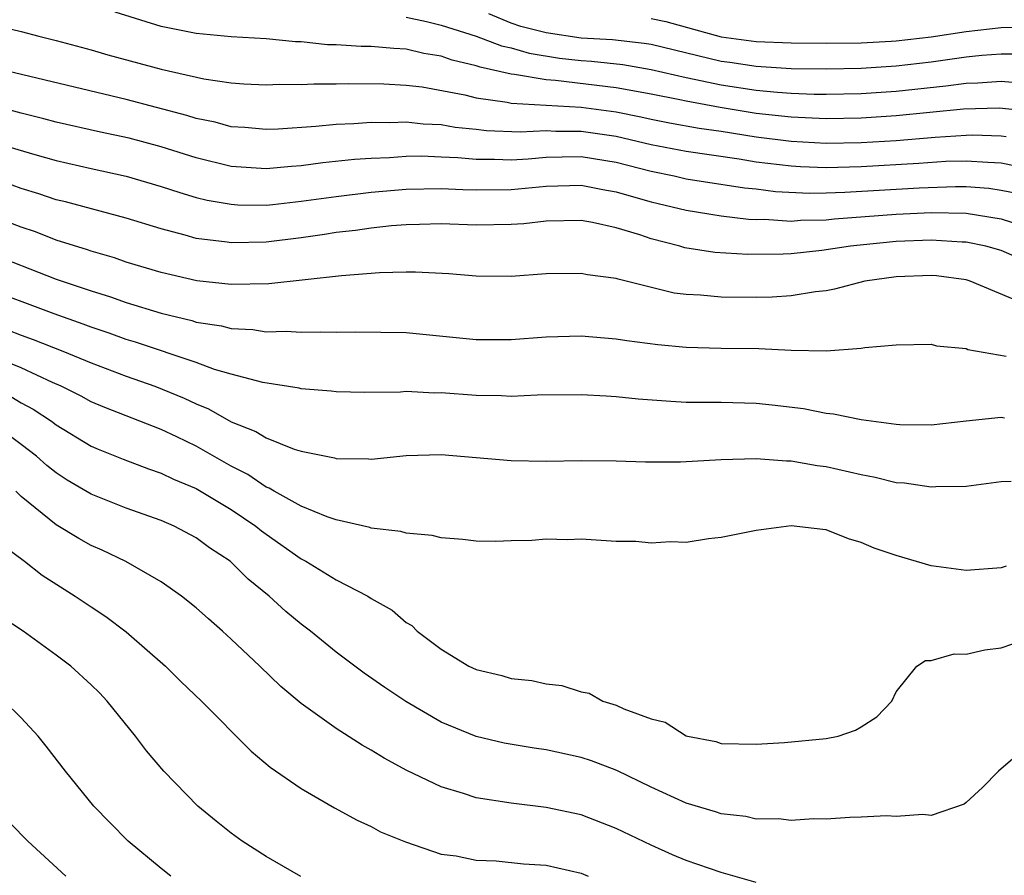
# Model space of a CAD drawing. Units: inches. Extents: x 2508000 to 2511000, y 1527000 to 1530000.
# Drawn here: x 2509249 to 2509305, y 1527213 to 1527262 of the extents above; entities that cross this region are included whole.
import ezdxf

# ---------------------------------------------------------------- set-up
doc = ezdxf.new("R2010")
doc.units = ezdxf.units.IN
doc.header["$MEASUREMENT"] = 0
doc.layers.add('LD25081527_2ft', color=112, linetype='Continuous')

msp = doc.modelspace()

# ---------------------------------------------------------------- linework, layer by layer
at = {"layer": 'LD25081527_2ft'}
for points, elevation in [([(2509306.705, 1527256.705), (2509304.879, 1527256.88), (2509302.837, 1527256.838), (2509299, 1527256.448), (2509297, 1527256.316), (2509295, 1527256.281), (2509293, 1527256.369), (2509291, 1527256.592), (2509288.929, 1527256.929), (2509287, 1527257.286), (2509286.628, 1527257.372), (2509285, 1527257.691), (2509283, 1527258.059), (2509279.526, 1527258.474), (2509279, 1527258.503), (2509277.189, 1527258.811), (2509277, 1527258.822), (2509275.222, 1527259.222), (2509275, 1527259.306), (2509273.628, 1527259.628), (2509273, 1527259.85), (2509272.013, 1527260.013), (2509271, 1527260.254), (2509270.291, 1527260.291), (2509269, 1527260.416), (2509268.417, 1527260.417), (2509267, 1527260.504), (2509266.509, 1527260.51), (2509265, 1527260.67), (2509264.674, 1527260.674), (2509263, 1527260.847), (2509261, 1527260.969), (2509259, 1527261.161), (2509257, 1527261.563), (2509254.37, 1527262.37)], 7288), ([(2509271, 1527262.091), (2509272.153, 1527261.847), (2509273, 1527261.636), (2509275, 1527260.996), (2509276.45, 1527260.45), (2509277, 1527260.331), (2509278.025, 1527260.025), (2509279.753, 1527259.753), (2509281, 1527259.615), (2509281.581, 1527259.581), (2509283.383, 1527259.383), (2509285, 1527259.102), (2509287, 1527258.633), (2509287.45, 1527258.55), (2509289, 1527258.215), (2509291, 1527257.919), (2509292.206, 1527257.794), (2509293, 1527257.744), (2509294.306, 1527257.694), (2509295, 1527257.684), (2509297, 1527257.725), (2509299, 1527257.865), (2509301.829, 1527258.171), (2509303, 1527258.324), (2509303.666, 1527258.334), (2509305, 1527258.428), (2509305.634, 1527258.366)], 7286), ([(2509305.965, 1527259.966), (2509305, 1527259.966), (2509303.888, 1527259.889), (2509303, 1527259.794), (2509301, 1527259.523), (2509299, 1527259.29), (2509297, 1527259.153), (2509295, 1527259.109), (2509293, 1527259.137), (2509291, 1527259.262), (2509289.491, 1527259.491), (2509289, 1527259.552), (2509285, 1527260.52), (2509284.591, 1527260.591), (2509282.787, 1527260.786), (2509281, 1527260.89), (2509279, 1527261.189), (2509277.55, 1527261.55), (2509277, 1527261.747), (2509275.72, 1527262.28)], 7284), ([(2509285, 1527262.01), (2509285.832, 1527261.832), (2509289, 1527260.958), (2509291, 1527260.704), (2509293, 1527260.628), (2509295, 1527260.61), (2509297, 1527260.628), (2509298.714, 1527260.714), (2509299, 1527260.734), (2509301, 1527260.964), (2509303, 1527261.269), (2509305, 1527261.5), (2509307, 1527261.509)], 7282), ([(2509247, 1527261.754), (2509249, 1527261.262), (2509249.999, 1527261), (2509251, 1527260.763), (2509253, 1527260.224), (2509253.942, 1527259.941), (2509257, 1527259.118), (2509259.441, 1527258.559), (2509261, 1527258.327), (2509261.728, 1527258.272), (2509263, 1527258.214), (2509263.749, 1527258.251), (2509265, 1527258.236), (2509265.717, 1527258.283), (2509267, 1527258.269), (2509267.704, 1527258.296), (2509269.719, 1527258.281), (2509271, 1527258.209), (2509271.901, 1527258.099), (2509274.349, 1527257.651), (2509275, 1527257.484), (2509276.765, 1527257.235), (2509277, 1527257.179), (2509281, 1527256.952), (2509282.717, 1527256.717), (2509283, 1527256.674), (2509284.4, 1527256.4), (2509285, 1527256.261), (2509286.049, 1527256.049), (2509287.742, 1527255.742), (2509289, 1527255.567), (2509291, 1527255.252), (2509293, 1527255), (2509295, 1527254.89), (2509297, 1527254.919), (2509299, 1527255.036), (2509301.23, 1527255.23), (2509303, 1527255.35), (2509303.356, 1527255.356), (2509305, 1527255.304), (2509305.276, 1527255.276)], 7290), ([(2509306.575, 1527253.425), (2509305, 1527253.749), (2509304.227, 1527253.773), (2509303, 1527253.864), (2509301.83, 1527253.83), (2509300.284, 1527253.716), (2509297, 1527253.527), (2509295, 1527253.479), (2509293.534, 1527253.534), (2509293, 1527253.564), (2509291, 1527253.808), (2509290.026, 1527253.974), (2509287, 1527254.417), (2509285, 1527254.799), (2509283, 1527255.265), (2509281, 1527255.56), (2509279.554, 1527255.554), (2509279, 1527255.584), (2509277.51, 1527255.51), (2509275.591, 1527255.591), (2509275, 1527255.672), (2509273.79, 1527255.79), (2509273, 1527255.929), (2509271.974, 1527255.974), (2509271, 1527256.086), (2509270.054, 1527256.054), (2509269, 1527256.072), (2509267.996, 1527255.996), (2509267, 1527255.959), (2509265.836, 1527255.836), (2509263.69, 1527255.69), (2509263, 1527255.659), (2509261.776, 1527255.776), (2509261, 1527255.829), (2509260.08, 1527256.08), (2509259, 1527256.305), (2509258.471, 1527256.471), (2509255, 1527257.387), (2509248.212, 1527259)], 7292), ([(2509305.984, 1527251.984), (2509305, 1527252.189), (2509304.289, 1527252.288), (2509303, 1527252.384), (2509302.391, 1527252.391), (2509300.319, 1527252.319), (2509296.06, 1527252.06), (2509295, 1527252.03), (2509294.016, 1527252.016), (2509292.109, 1527252.109), (2509291, 1527252.255), (2509290.321, 1527252.321), (2509287, 1527252.839), (2509286.306, 1527253), (2509285, 1527253.261), (2509283, 1527253.775), (2509281, 1527254.099), (2509279.906, 1527254.094), (2509279, 1527254.069), (2509277.975, 1527253.975), (2509277, 1527253.922), (2509276.043, 1527253.956), (2509275, 1527253.948), (2509273.957, 1527254.043), (2509273, 1527254.092), (2509271.863, 1527254.137), (2509271, 1527254.128), (2509270.051, 1527254.051), (2509269, 1527254.017), (2509268.047, 1527253.953), (2509266.241, 1527253.759), (2509265, 1527253.59), (2509264.446, 1527253.554), (2509263, 1527253.421), (2509261, 1527253.562), (2509259, 1527254.057), (2509257, 1527254.682), (2509255.168, 1527255.168), (2509253.523, 1527255.523), (2509251, 1527256.093), (2509250.287, 1527256.287), (2509249, 1527256.604), (2509246.815, 1527257.185)], 7294), ([(2509245.494, 1527255.494), (2509249.767, 1527254.233), (2509251, 1527253.895), (2509253, 1527253.432), (2509255, 1527253.004), (2509257, 1527252.416), (2509258.06, 1527252.06), (2509259, 1527251.789), (2509259.631, 1527251.631), (2509261, 1527251.392), (2509261.368, 1527251.369), (2509263, 1527251.348), (2509263.381, 1527251.381), (2509265, 1527251.565), (2509267, 1527251.847), (2509269, 1527252.086), (2509271, 1527252.266), (2509273, 1527252.302), (2509274.236, 1527252.236), (2509275, 1527252.214), (2509277, 1527252.237), (2509279, 1527252.437), (2509281, 1527252.493), (2509282.242, 1527252.243), (2509283, 1527252.115), (2509283.849, 1527251.849), (2509285, 1527251.525), (2509287, 1527251.057), (2509289, 1527250.738), (2509290.549, 1527250.549), (2509291, 1527250.529), (2509291.465, 1527250.535), (2509293, 1527250.434), (2509293.522, 1527250.478), (2509295, 1527250.502), (2509295.444, 1527250.556), (2509299, 1527250.82), (2509301, 1527250.924), (2509303, 1527250.893), (2509305, 1527250.572), (2509305.648, 1527250.352)], 7296), ([(2509306.214, 1527248.214), (2509305, 1527248.747), (2509304.123, 1527249), (2509303, 1527249.235), (2509302.762, 1527249.238), (2509301, 1527249.351), (2509299, 1527249.264), (2509296.934, 1527249.066), (2509296.385, 1527249), (2509294.751, 1527248.75), (2509293, 1527248.563), (2509292.541, 1527248.541), (2509290.52, 1527248.52), (2509288.637, 1527248.637), (2509286.914, 1527248.913), (2509286.642, 1527249), (2509285, 1527249.414), (2509284.356, 1527249.644), (2509283, 1527250.048), (2509281.643, 1527250.357), (2509281, 1527250.469), (2509279, 1527250.436), (2509277.717, 1527250.283), (2509277, 1527250.238), (2509275, 1527250.209), (2509273, 1527250.285), (2509271.764, 1527250.236), (2509271, 1527250.226), (2509270.161, 1527250.161), (2509269, 1527250.025), (2509268.108, 1527249.892), (2509267, 1527249.774), (2509266.335, 1527249.665), (2509265, 1527249.48), (2509263, 1527249.229), (2509261, 1527249.185), (2509260.774, 1527249.225), (2509259, 1527249.446), (2509258.364, 1527249.636), (2509257, 1527249.982), (2509255, 1527250.605), (2509251.526, 1527251.526), (2509251, 1527251.652), (2509249.998, 1527251.998), (2509249, 1527252.293), (2509248.483, 1527252.483)], 7298), ([(2509306.278, 1527245.722), (2509303.228, 1527247), (2509303, 1527247.068), (2509301.304, 1527247.304), (2509301, 1527247.331), (2509299, 1527247.255), (2509297.214, 1527247), (2509295.463, 1527246.537), (2509295, 1527246.454), (2509294.39, 1527246.39), (2509293, 1527246.158), (2509291.909, 1527246.091), (2509291, 1527246.07), (2509289, 1527246.078), (2509287.806, 1527246.194), (2509287, 1527246.231), (2509286.319, 1527246.319), (2509283.106, 1527247.105), (2509283, 1527247.147), (2509281.358, 1527247.358), (2509281, 1527247.441), (2509279, 1527247.41), (2509277, 1527247.265), (2509275, 1527247.287), (2509273.427, 1527247.427), (2509271.522, 1527247.522), (2509271, 1527247.513), (2509269.468, 1527247.468), (2509267.301, 1527247.301), (2509263.149, 1527246.851), (2509261, 1527246.807), (2509259.026, 1527247.026), (2509257, 1527247.488), (2509255, 1527248.095), (2509254.332, 1527248.332), (2509253, 1527248.715), (2509252.793, 1527248.792), (2509251, 1527249.351), (2509249.814, 1527249.814), (2509249, 1527250.09), (2509247, 1527250.841)], 7300), ([(2509247, 1527248.679), (2509251, 1527247.12), (2509253, 1527246.439), (2509254.103, 1527246.103), (2509255, 1527245.779), (2509257, 1527245.164), (2509258.743, 1527244.744), (2509259, 1527244.659), (2509260.442, 1527244.442), (2509261, 1527244.287), (2509262.235, 1527244.235), (2509263, 1527244.11), (2509264.138, 1527244.138), (2509265, 1527244.079), (2509266.11, 1527244.11), (2509267, 1527244.079), (2509268.108, 1527244.108), (2509271, 1527244.07), (2509275, 1527243.664), (2509277, 1527243.671), (2509279, 1527243.82), (2509281, 1527243.868), (2509283, 1527243.704), (2509283.601, 1527243.601), (2509285.372, 1527243.372), (2509287, 1527243.221), (2509289, 1527243.166), (2509291.143, 1527243.143), (2509293, 1527243.053), (2509295, 1527243.026), (2509297, 1527243.164), (2509297.212, 1527243.211), (2509299, 1527243.361), (2509301, 1527243.392), (2509301.303, 1527243.304), (2509303, 1527243.147), (2509303.1, 1527243.1), (2509305.283, 1527242.717)], 7302), ([(2509305.178, 1527239.178), (2509305, 1527239.205), (2509303.004, 1527238.997), (2509301, 1527238.765), (2509299.211, 1527238.789), (2509299, 1527238.802), (2509297, 1527239.074), (2509295.408, 1527239.408), (2509295, 1527239.445), (2509293.699, 1527239.699), (2509291.913, 1527239.913), (2509291, 1527240.007), (2509289, 1527240.057), (2509287, 1527240.074), (2509286.118, 1527240.118), (2509284.259, 1527240.259), (2509283, 1527240.397), (2509282.418, 1527240.418), (2509281, 1527240.508), (2509278.477, 1527240.477), (2509277, 1527240.416), (2509276.445, 1527240.445), (2509275, 1527240.459), (2509273, 1527240.609), (2509272.608, 1527240.608), (2509271, 1527240.691), (2509270.666, 1527240.665), (2509268.642, 1527240.642), (2509267, 1527240.668), (2509266.708, 1527240.707), (2509265, 1527240.854), (2509264.887, 1527240.887), (2509262.8, 1527241.2), (2509261, 1527241.682), (2509260.041, 1527241.959), (2509259, 1527242.352), (2509255.523, 1527243.523), (2509255, 1527243.674), (2509254.026, 1527244.026), (2509253, 1527244.364), (2509252.544, 1527244.543), (2509250.874, 1527245.126), (2509246.687, 1527246.687)], 7304), ([(2509248.218, 1527244.217), (2509249, 1527243.912), (2509249.675, 1527243.675), (2509251.376, 1527243), (2509253, 1527242.325), (2509255, 1527241.577), (2509256.634, 1527241), (2509258.315, 1527240.315), (2509259, 1527239.98), (2509259.705, 1527239.705), (2509261, 1527238.962), (2509262.413, 1527238.413), (2509263, 1527238.041), (2509264.599, 1527237.401), (2509265, 1527237.286), (2509266.896, 1527236.896), (2509267, 1527236.859), (2509268.851, 1527236.851), (2509269, 1527236.834), (2509271, 1527237.041), (2509273, 1527237.095), (2509277, 1527236.745), (2509279, 1527236.712), (2509281, 1527236.755), (2509283, 1527236.735), (2509284.668, 1527236.668), (2509286.672, 1527236.672), (2509289, 1527236.808), (2509291, 1527236.866), (2509292.734, 1527236.733), (2509293, 1527236.738), (2509294.472, 1527236.472), (2509295, 1527236.412), (2509297, 1527235.948), (2509297.799, 1527235.8), (2509299, 1527235.494), (2509299.464, 1527235.465), (2509301, 1527235.24), (2509301.264, 1527235.264), (2509303, 1527235.287), (2509305, 1527235.559), (2509305.565, 1527235.565)], 7306), ([(2509305.282, 1527230.718), (2509305, 1527230.623), (2509303, 1527230.469), (2509301, 1527230.739), (2509299, 1527231.312), (2509297.743, 1527231.743), (2509297, 1527232.07), (2509296.271, 1527232.27), (2509295, 1527232.794), (2509294.805, 1527232.806), (2509293, 1527233.021), (2509291, 1527232.751), (2509289, 1527232.342), (2509288.278, 1527232.278), (2509287, 1527232.063), (2509286.106, 1527232.106), (2509285, 1527232.017), (2509284.115, 1527232.115), (2509283, 1527232.129), (2509281, 1527232.245), (2509280.222, 1527232.222), (2509279, 1527232.254), (2509278.169, 1527232.169), (2509277, 1527232.167), (2509276.119, 1527232.119), (2509275, 1527232.144), (2509274.243, 1527232.243), (2509273, 1527232.326), (2509272.472, 1527232.473), (2509271, 1527232.6), (2509270.697, 1527232.697), (2509269, 1527232.889), (2509268.921, 1527232.921), (2509267, 1527233.352), (2509266.475, 1527233.525), (2509265, 1527234.138), (2509263.449, 1527235), (2509263.17, 1527235.17), (2509263, 1527235.23), (2509261.947, 1527235.947), (2509261, 1527236.426), (2509259, 1527237.569), (2509257.896, 1527238.103), (2509257, 1527238.53), (2509253.776, 1527239.776), (2509253, 1527240.106), (2509252.426, 1527240.426), (2509251.287, 1527241), (2509250.782, 1527241.218), (2509249, 1527242.04), (2509247, 1527242.84)], 7308), ([(2509248.407, 1527240.407), (2509249, 1527240.046), (2509249.686, 1527239.686), (2509250.733, 1527239), (2509251, 1527238.797), (2509253, 1527237.566), (2509253.391, 1527237.391), (2509254.82, 1527236.82), (2509256.271, 1527236.271), (2509257, 1527236.035), (2509257.691, 1527235.691), (2509259, 1527235.153), (2509261, 1527233.946), (2509262.407, 1527233), (2509262.729, 1527232.729), (2509263, 1527232.531), (2509265, 1527231.14), (2509265.27, 1527231), (2509267, 1527229.926), (2509268.798, 1527229), (2509269, 1527228.866), (2509270.199, 1527228.199), (2509271, 1527227.496), (2509271.317, 1527227.317), (2509271.62, 1527227), (2509273, 1527225.973), (2509274.585, 1527225), (2509275, 1527224.8), (2509276.462, 1527224.462), (2509277, 1527224.291), (2509278.178, 1527224.178), (2509279, 1527223.986), (2509279.891, 1527223.891), (2509281, 1527223.524), (2509281.446, 1527223.446), (2509282.234, 1527223), (2509283, 1527222.772), (2509283.443, 1527222.557), (2509285, 1527221.989), (2509285.792, 1527221.792), (2509287, 1527221.023), (2509287.074, 1527221), (2509288.686, 1527220.686), (2509289, 1527220.584), (2509291, 1527220.532), (2509292.624, 1527220.624), (2509295, 1527220.863), (2509295.675, 1527221), (2509296.67, 1527221.33), (2509297, 1527221.526), (2509297.896, 1527222.103), (2509298.742, 1527223), (2509299, 1527223.525), (2509300.168, 1527225), (2509300.677, 1527225.323), (2509301, 1527225.329), (2509302.308, 1527225.692), (2509303, 1527225.69), (2509304.061, 1527225.939), (2509305, 1527226.048), (2509307, 1527226.73)], 7310), ([(2509307.159, 1527221), (2509304.848, 1527219), (2509303.936, 1527218.064), (2509303, 1527217.205), (2509302.885, 1527217.115), (2509301, 1527216.459), (2509300.525, 1527216.525), (2509299, 1527216.407), (2509298.437, 1527216.437), (2509297, 1527216.367), (2509296.355, 1527216.355), (2509295, 1527216.253), (2509294.272, 1527216.272), (2509293, 1527216.175), (2509292.276, 1527216.275), (2509291, 1527216.249), (2509290.399, 1527216.399), (2509289, 1527216.556), (2509288.671, 1527216.671), (2509287, 1527217.172), (2509285, 1527218.083), (2509283.026, 1527219.025), (2509281.58, 1527219.58), (2509281, 1527219.775), (2509279, 1527220.215), (2509278.309, 1527220.31), (2509276.597, 1527220.597), (2509275, 1527220.97), (2509273, 1527221.794), (2509270.972, 1527222.972), (2509269.774, 1527223.774), (2509268.592, 1527224.592), (2509267, 1527225.792), (2509265.522, 1527227), (2509265, 1527227.395), (2509264.123, 1527228.123), (2509263.17, 1527229), (2509261.972, 1527229.972), (2509260.93, 1527231), (2509259.763, 1527231.763), (2509259, 1527232.329), (2509257.733, 1527233), (2509257, 1527233.32), (2509255, 1527234.029), (2509253, 1527234.831), (2509251.628, 1527235.628), (2509251, 1527236.042), (2509250.466, 1527236.466), (2509249.869, 1527237), (2509249, 1527237.666), (2509247.205, 1527239)], 7312), ([(2509291, 1527212.641), (2509289, 1527213.207), (2509287, 1527213.896), (2509286.221, 1527214.221), (2509285, 1527214.768), (2509283, 1527215.726), (2509281, 1527216.496), (2509279, 1527216.927), (2509277, 1527217.165), (2509275, 1527217.48), (2509274.279, 1527217.721), (2509273, 1527218.093), (2509271.035, 1527219.035), (2509269.733, 1527219.733), (2509269, 1527220.196), (2509268.48, 1527220.48), (2509267, 1527221.437), (2509265, 1527222.864), (2509263.841, 1527223.84), (2509262.638, 1527225), (2509261, 1527226.542), (2509260.495, 1527227), (2509259.697, 1527227.697), (2509259, 1527228.332), (2509258.166, 1527229), (2509257, 1527229.815), (2509254.982, 1527230.982), (2509253.623, 1527231.623), (2509253, 1527231.894), (2509252.284, 1527232.284), (2509251, 1527233.075), (2509249, 1527234.694), (2509248.686, 1527235)], 7314), ([(2509247.93, 1527231.93), (2509249.184, 1527231), (2509250.191, 1527230.19), (2509252.09, 1527229), (2509253, 1527228.382), (2509253.839, 1527227.839), (2509255, 1527226.962), (2509257.251, 1527225), (2509258.125, 1527224.125), (2509259.295, 1527223), (2509262.137, 1527220.137), (2509263.231, 1527219.231), (2509265, 1527218.005), (2509266.906, 1527216.906), (2509268.194, 1527216.193), (2509269, 1527215.825), (2509269.534, 1527215.534), (2509270.954, 1527214.954), (2509273, 1527214.26), (2509273.847, 1527214.153), (2509275, 1527213.912), (2509276.132, 1527213.868), (2509277.703, 1527213.704), (2509279, 1527213.617), (2509281, 1527213.159), (2509281.394, 1527213)], 7316), ([(2509264.977, 1527212.977), (2509263, 1527214.113), (2509261.622, 1527215), (2509261, 1527215.445), (2509260.131, 1527216.131), (2509259.092, 1527217), (2509257.139, 1527219), (2509256.155, 1527220.155), (2509255.527, 1527221), (2509253.915, 1527223), (2509253.471, 1527223.471), (2509253, 1527223.937), (2509251.831, 1527225), (2509251, 1527225.633), (2509249.103, 1527227), (2509247.827, 1527227.827)], 7318), ([(2509257.543, 1527213), (2509257, 1527213.43), (2509255.104, 1527215), (2509254.054, 1527216.054), (2509253.153, 1527217), (2509251.533, 1527219), (2509250.433, 1527220.433), (2509249.971, 1527221), (2509249, 1527222.034), (2509248.018, 1527223)], 7320), ([(2509247.399, 1527217), (2509249.381, 1527215), (2509251.547, 1527213)], 7322)]:
    msp.add_lwpolyline(points, dxfattribs=dict(at, elevation=elevation))

doc.saveas('drawing.dxf')
